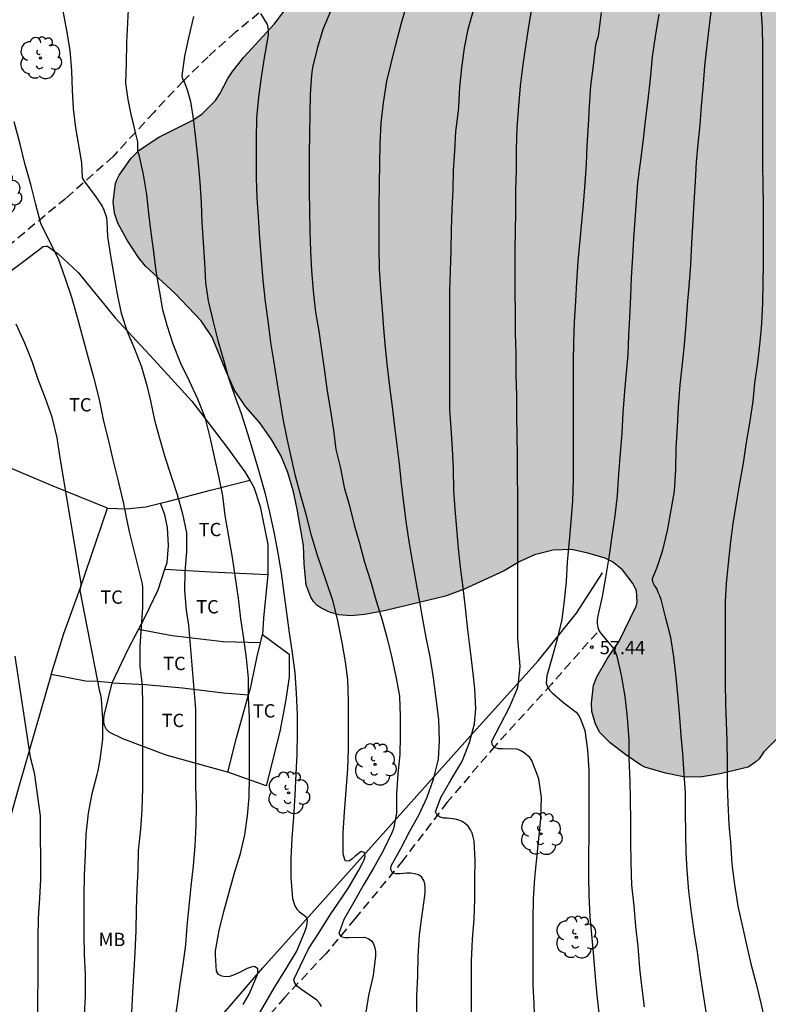
# Model space of a CAD drawing. Units: metres. Extents: x 578893 to 579244, y 4789540 to 4789790.
# Drawn here: x 579162 to 579204, y 4789576 to 4789631 of the extents above; entities that cross this region are included whole.
import ezdxf

# ---------------------------------------------------------------- set-up
doc = ezdxf.new("R2010")
doc.units = ezdxf.units.M
doc.linetypes.add('TRAZOS_NORMALES', pattern=[0.75, 0.5, -0.25])
for name, color, linetype in [('020104', 34, 'Continuous'), ('020204', 9, 'Continuous'), ('020308', 9, 'Continuous'), ('060128', 7, 'TRAZOS_NORMALES'), ('070104', 3, 'Continuous'), ('070108', 9, 'VALLA'), ('100106', 63, 'Continuous'), ('100202', 3, 'Continuous'), ('100301', 7, 'Continuous'), ('990504', 63, 'Continuous')]:
    doc.layers.add(name, color=color, linetype=linetype)
doc.layers.add('020105', color=24, linetype='Continuous', lineweight=30)
doc.styles.add('ARIAL', font='ARIAL.TTF', dxfattribs={"height": 1})
doc.linetypes.add('VALLA', pattern='A,1,[200,DONOSTI.shx,S=0.1,R=0,X=0,Y=0],1', length=2)

# ---------------------------------------------------------------- blocks, each defined once
blk = doc.blocks.new('ARBOL')
blk.add_circle((0, 0), 0.0587)
for centre, radius, start, end in [((-0.28, 0.855), 0.3, 359.2878, 173.6078), ((0.097, 0.97), 0.21, 23.1565, 160.4665), ((0.438, 0.881), 0.24, 301.578, 139.328), ((-0.564, 0.381), 0.532, 92.28, 254.58), ((0.656, 0.288), 0.443, 319.8556, 114.7656), ((-0.091, 0.321), 0.12, 119.14, 310.56), ((0.819, -0.249), 0.383, 235.5275, 62.0275), ((-0.556, -0.339), 0.555, 142.64, 266.54), ((-0.039, -0.384), 0.21, 189.64, 323.88), ((-0.301, -0.676), 0.45, 213.78, 295.32), ((0.299, -0.624), 0.532, 224.67, 0.24)]:
    blk.add_arc(centre, radius, start, end)
blk = doc.blocks.new('COTAPU')
blk.add_circle((0, 0), 0.075)

msp = doc.modelspace()

# ---------------------------------------------------------------- hatches: boundary and pattern name
at = {"layer": '990504'}
msp.add_hatch(color=256, dxfattribs=at).paths.add_polyline_path([(579244.143, 4789589.646), (579244.145, 4789660.757), (579243.878, 4789661.573), (579243.62, 4789662.977), (579243.33, 4789663.935), (579243.16, 4789664.359), (579242.602, 4789665.181), (579241.95, 4789665.979), (579241.776, 4789666.135), (579241.234, 4789666.433), (579241.06, 4789666.485), (579240.668, 4789666.505), (579240.282, 4789666.413), (579239.958, 4789666.253), (579239.552, 4789665.811), (579238.416, 4789663.795), (579237.824, 4789662.871), (579237.266, 4789662.235), (579236.734, 4789661.775), (579236.426, 4789661.199), (579236.296, 4789660.785), (579236.012, 4789660.119), (579235.626, 4789659.421), (579235.38, 4789659.141), (579235.006, 4789658.945), (579234.516, 4789658.865), (579233.604, 4789658.869), (579232.966, 4789659.021), (579231.328, 4789659.601), (579230.22, 4789659.947), (579229.252, 4789660.203), (579228.178, 4789660.373), (579227.374, 4789660.423), (579225.685, 4789660.365), (579224.213, 4789660.105), (579223.809, 4789659.959), (579223.005, 4789659.371), (579222.309, 4789658.615), (579221.435, 4789657.775), (579220.787, 4789657.055), (579220.541, 4789656.625), (579220.485, 4789656.235), (579220.483, 4789654.889), (579220.449, 4789654.647), (579220.097, 4789653.715), (579220.059, 4789652.841), (579220.398, 4789651.571), (579220.456, 4789651.151), (579220.452, 4789650.851), (579220.376, 4789650.579), (579219.598, 4789649.592), (579218.912, 4789649.072), (579218.656, 4789648.928), (579217.764, 4789648.686), (579216.579, 4789648.536), (579214.371, 4789648.17), (579212.061, 4789647.55), (579210.995, 4789647.194), (579209.977, 4789646.608), (579209.619, 4789646.328), (579208.028, 4789645.486), (579207.054, 4789644.808), (579206.22, 4789644.128), (579205.454, 4789643.4), (579204.692, 4789642.868), (579202.534, 4789641.806), (579201.31, 4789641.436), (579200.182, 4789641.376), (579199.1, 4789641.486), (579197.876, 4789641.758), (579196.692, 4789642.268), (579195.71, 4789642.81), (579195.2, 4789643.008), (579194.322, 4789643.102), (579194.066, 4789643.09), (579193.396, 4789642.888), (579193.174, 4789642.78), (579192.77, 4789642.512), (579192.08, 4789641.756), (579191.938, 4789641.56), (579191.522, 4789640.606), (579191.25, 4789639.57), (579191.072, 4789638.488), (579190.816, 4789637.393), (579190.516, 4789636.307), (579190.144, 4789635.225), (579189.926, 4789634.777), (579189.55, 4789634.095), (579189.196, 4789633.653), (579188.704, 4789633.281), (579187.58, 4789632.729), (579186.568, 4789632.455), (579185.358, 4789632.421), (579184.148, 4789632.449), (579183.894, 4789632.491), (579180.864, 4789633.475), (579180.468, 4789633.541), (579179.982, 4789633.523), (579179.33, 4789633.285), (579178.18, 4789632.733), (579177.826, 4789632.467), (579176.988, 4789631.667), (579176.378, 4789630.869), (579174.668, 4789629.009), (579174.028, 4789628.211), (579173.766, 4789627.799), (579173.318, 4789626.939), (579173.074, 4789626.579), (579172.336, 4789625.811), (579171.804, 4789625.457), (579169.892, 4789624.501), (579168.778, 4789623.783), (579168.332, 4789623.325), (579167.664, 4789622.371), (579167.544, 4789622.137), (579167.448, 4789621.895), (579167.324, 4789620.865), (579167.394, 4789620.237), (579167.588, 4789619.672), (579168.102, 4789618.716), (579168.752, 4789617.742), (579169.142, 4789617.248), (579170.814, 4789615.716), (579172.266, 4789614.166), (579172.898, 4789613.252), (579173.692, 4789611.286), (579174.146, 4789610.27), (579174.772, 4789609.36), (579175.568, 4789608.434), (579176.234, 4789607.504), (579176.762, 4789606.592), (579177.15, 4789605.636), (579177.47, 4789604.56), (579177.67, 4789603.568), (579178.022, 4789601.524), (579178.06, 4789600.5), (579178.17, 4789599.292), (579178.444, 4789598.626), (579178.592, 4789598.386), (579178.777, 4789598.182), (579178.999, 4789598.024), (579179.497, 4789597.78), (579180.011, 4789597.626), (579180.701, 4789597.57), (579181.477, 4789597.65), (579182.653, 4789597.882), (579186.023, 4789598.682), (579187.063, 4789599.07), (579189.325, 4789600.098), (579190.173, 4789600.614), (579191.019, 4789601), (579192.077, 4789601.264), (579193.109, 4789601.305), (579194.035, 4789601.107), (579195.013, 4789600.811), (579195.421, 4789600.609), (579195.981, 4789600.161), (579196.587, 4789599.371), (579196.765, 4789598.973), (579196.799, 4789598.345), (579196.745, 4789598.115), (579195.791, 4789596.142), (579195.121, 4789595.148), (579194.531, 4789594.144), (579194.357, 4789593.666), (579194.237, 4789592.66), (579194.253, 4789592.2), (579194.461, 4789591.482), (579194.713, 4789591.018), (579195.277, 4789590.424), (579196.159, 4789589.76), (579196.993, 4789589.186), (579197.245, 4789589.058), (579198.403, 4789588.732), (579199.411, 4789588.52), (579200.355, 4789588.494), (579201.475, 4789588.68), (579203.044, 4789589.065), (579203.488, 4789589.362), (579203.664, 4789589.532), (579203.934, 4789589.916), (579205.432, 4789591.407), (579206.528, 4789592.089), (579206.72, 4789592.159), (579207.6, 4789592.195), (579207.844, 4789592.153), (579208.298, 4789591.957), (579208.496, 4789591.813), (579208.824, 4789591.457), (579209.331, 4789590.407), (579209.645, 4789589.305), (579209.729, 4789588.095), (579209.627, 4789585.934), (579209.679, 4789585.486), (579210.031, 4789584.502), (579210.161, 4789584.266), (579210.315, 4789584.052), (579211.149, 4789583.328), (579211.965, 4789582.734), (579212.751, 4789582.024), (579213.433, 4789581.25), (579214.235, 4789580.474), (579214.975, 4789579.676), (579215.557, 4789578.882), (579216.177, 4789578.126), (579217.027, 4789577.558), (579218.021, 4789577.284), (579219.033, 4789577.328), (579219.845, 4789577.596), (579220.607, 4789578.066), (579220.925, 4789578.366), (579221.187, 4789578.732), (579221.651, 4789579.751), (579222.055, 4789580.797), (579222.225, 4789581.265), (579222.311, 4789581.693), (579222.343, 4789582.735), (579222.203, 4789584.135), (579221.453, 4789585.305), (579219.763, 4789587.663), (579218.719, 4789589.609), (579218.193, 4789590.735), (579218.047, 4789591.145), (579217.987, 4789592.079), (579218.289, 4789593.171), (579218.795, 4789594.115), (579219.345, 4789594.933), (579219.803, 4789595.377), (579220.157, 4789595.575), (579220.551, 4789595.677), (579221.459, 4789595.657), (579221.647, 4789595.615), (579222.585, 4789595.141), (579224.333, 4789593.921), (579225.207, 4789593.239), (579226.855, 4789591.853), (579228.571, 4789590.807), (579229.399, 4789590.171), (579230.347, 4789589.607), (579232.427, 4789588.661), (579233.537, 4789588.281), (579234.471, 4789588.045), (579236.509, 4789587.601), (579237.563, 4789587.479), (579238.865, 4789587.485), (579239.517, 4789587.663), (579240.523, 4789588.199), (579241.517, 4789588.819), (579242.481, 4789589.341), (579243.594, 4789589.625)])

# ---------------------------------------------------------------- linework, layer by layer
at = {"layer": '020104', "flags": 128}
for points, elevation in [([(579200.694, 4789575.294), (579200.513, 4789576.389), (579200.359, 4789577.5), (579200.203, 4789578.648), (579200.035, 4789579.678), (579199.864, 4789580.886), (579199.718, 4789582.075), (579199.615, 4789583.257), (579199.554, 4789584.262), (579199.538, 4789585.293), (579199.529, 4789586.565), (579199.516, 4789587.601), (579199.456, 4789588.668), (579199.37, 4789589.824), (579199.277, 4789590.826), (579199.205, 4789591.849), (579199.111, 4789592.942), (579198.995, 4789594.132), (579198.862, 4789595.265), (579198.69, 4789596.358), (579198.413, 4789597.441), (579198.15, 4789598.495), (579198.074, 4789598.706), (579197.98, 4789598.897), (579197.91, 4789599.106), (579197.78, 4789599.273), (579197.688, 4789599.478), (579197.672, 4789599.681), (579197.905, 4789600.252), (579198.241, 4789601.273), (579198.508, 4789602.381), (579198.726, 4789603.524), (579198.898, 4789604.588), (579198.972, 4789605.814), (579198.993, 4789607.008), (579199.073, 4789608.183), (579199.136, 4789609.335), (579199.231, 4789610.575), (579199.356, 4789611.755), (579199.467, 4789612.851), (579199.555, 4789613.955), (579199.644, 4789615.067), (579199.737, 4789616.104), (579199.816, 4789617.327), (579199.879, 4789618.54), (579199.963, 4789619.815), (579200.01, 4789620.849), (579200.092, 4789622.004), (579200.145, 4789623.123), (579200.244, 4789624.136), (579200.349, 4789625.198), (579200.422, 4789626.254), (579200.535, 4789627.496), (579200.618, 4789628.509), (579200.748, 4789629.693), (579200.9, 4789630.933), (579201.051, 4789632.17)], 56), ([(579164.493, 4789631.62), (579164.701, 4789630.518), (579164.873, 4789629.404), (579164.981, 4789628.24), (579165.014, 4789627.146), (579165.065, 4789626.113), (579165.191, 4789625.037), (579165.388, 4789623.939), (579165.528, 4789623.072), (579165.582, 4789622.21), (579165.689, 4789622.031), (579166.335, 4789621.151), (579166.702, 4789620.618), (579166.798, 4789620.413), (579166.935, 4789619.991), (579166.957, 4789619.767), (579167.006, 4789618.917), (579167.164, 4789617.823), (579167.364, 4789616.747), (579167.546, 4789615.683), (579167.771, 4789614.603), (579168.099, 4789613.582), (579168.525, 4789612.596), (579168.917, 4789611.576), (579169.21, 4789610.536), (579169.427, 4789609.67), (579169.64, 4789608.585), (579169.928, 4789607.566), (579170.218, 4789606.528), (579170.573, 4789605.485), (579170.914, 4789604.399), (579171.22, 4789603.32), (579171.437, 4789602.244), (579171.445, 4789601.181), (579171.353, 4789600.075), (579171.341, 4789599.003), (579171.422, 4789597.902), (579171.565, 4789597.056), (579171.953, 4789592.317), (579171.954, 4789591.203), (579171.954, 4789590.149), (579171.951, 4789589.07), (579171.953, 4789587.991), (579171.99, 4789586.898), (579171.977, 4789585.784), (579171.907, 4789584.662), (579171.815, 4789583.511), (579171.689, 4789582.363), (579171.57, 4789581.24), (579171.467, 4789580.111), (579171.398, 4789579.063), (579171.247, 4789577.956), (579171.068, 4789576.855), (579170.914, 4789575.728), (579170.754, 4789574.664)], 66), ([(579179.567, 4789631.626), (579179.121, 4789630.567), (579178.791, 4789629.495), (579178.54, 4789628.422), (579178.477, 4789628.018), (579178.41, 4789626.883), (579178.386, 4789625.796), (579178.366, 4789624.632), (579178.352, 4789623.631), (579178.35, 4789622.57), (579178.35, 4789621.492), (579178.364, 4789620.356), (579178.392, 4789619.249), (579178.414, 4789618.091), (579178.481, 4789617.001), (579178.568, 4789615.851), (579178.706, 4789614.664), (579178.898, 4789613.59), (579179.034, 4789612.517), (579179.213, 4789611.337), (579179.362, 4789610.21), (579179.546, 4789609.113), (579179.725, 4789608.031), (579179.855, 4789606.936), (579180.107, 4789605.891), (579180.316, 4789604.789), (579180.611, 4789603.763), (579180.878, 4789602.698), (579181.188, 4789601.665), (579181.465, 4789600.597), (579181.808, 4789599.537), (579182.113, 4789598.424), (579182.451, 4789597.33), (579182.739, 4789596.293), (579183.002, 4789595.212), (579183.25, 4789594.064), (579183.433, 4789593.046), (579183.473, 4789591.907), (579183.473, 4789590.814), (579183.447, 4789589.769), (579183.342, 4789588.684), (579183.261, 4789587.558), (579183.255, 4789586.476), (579183.089, 4789585.584), (579182.998, 4789585.361), (579182.53, 4789584.39), (579181.968, 4789583.375), (579181.379, 4789582.408), (579180.862, 4789581.47), (579180.29, 4789580.495), (579180.02, 4789579.699), (579180.138, 4789579.524), (579180.359, 4789579.478), (579180.576, 4789579.478), (579181.462, 4789579.49), (579181.665, 4789579.424), (579181.854, 4789579.298), (579181.969, 4789579.112), (579182.049, 4789578.901), (579182.074, 4789578.688), (579182.074, 4789578.447), (579181.946, 4789577.348), (579181.696, 4789576.22), (579181.506, 4789575.051)], 62), ([(579184.4, 4789575.179), (579184.408, 4789576.185), (579184.457, 4789577.314), (579184.481, 4789578.42), (579184.558, 4789579.619), (579184.696, 4789580.629), (579184.854, 4789581.823), (579184.879, 4789582.062), (579184.882, 4789582.299), (579184.859, 4789582.503), (579184.795, 4789582.693), (579184.66, 4789582.884), (579184.491, 4789582.999), (579184.28, 4789583.068), (579184.065, 4789583.095), (579183.851, 4789583.093), (579183.433, 4789583.057), (579183.226, 4789583.061), (579183.032, 4789583.111), (579182.935, 4789583.296), (579182.969, 4789583.506), (579183.504, 4789584.493), (579184.015, 4789585.453), (579184.537, 4789586.401), (579184.982, 4789587.381), (579185.353, 4789588.391), (579185.633, 4789589.509), (579185.68, 4789590.559), (579185.639, 4789591.742), (579185.497, 4789592.924), (579185.347, 4789594.093), (579185.161, 4789595.273), (579184.924, 4789596.348), (579184.741, 4789597.382), (579184.555, 4789598.453), (579184.366, 4789599.488), (579184.19, 4789600.55), (579183.995, 4789601.652), (579183.822, 4789602.747), (579183.671, 4789603.927), (579183.542, 4789605.026), (579183.424, 4789606.135), (579183.299, 4789607.186), (579183.163, 4789608.225), (579183.032, 4789609.337), (579182.882, 4789610.47), (579182.752, 4789611.577), (579182.645, 4789612.673), (579182.558, 4789613.742), (579182.478, 4789614.772), (579182.386, 4789615.95), (579182.311, 4789617.095), (579182.291, 4789618.288), (579182.291, 4789619.49), (579182.291, 4789620.653), (579182.302, 4789621.848), (579182.327, 4789623.019), (579182.336, 4789624.112), (579182.393, 4789625.308), (579182.537, 4789626.44), (579182.711, 4789627.656), (579182.96, 4789628.658), (579183.207, 4789629.655), (579183.525, 4789630.866), (579183.813, 4789631.845)], 61), ([(579191.05, 4789574.552), (579191.002, 4789575.745), (579190.962, 4789576.803), (579190.948, 4789578.006), (579190.947, 4789579.209), (579190.947, 4789580.466), (579190.972, 4789581.649), (579191.042, 4789582.818), (579191.15, 4789583.934), (579191.272, 4789585.03), (579191.391, 4789586.174), (579191.429, 4789587.357), (579191.264, 4789588.406), (579190.877, 4789589.428), (579190.766, 4789589.603), (579190.454, 4789589.859), (579190.257, 4789589.982), (579190.053, 4789590.074), (579189.224, 4789590.098), (579189.005, 4789590.1), (579188.8, 4789590.161), (579188.64, 4789590.309), (579188.619, 4789590.518), (579189.107, 4789591.465), (579189.616, 4789592.437), (579190.049, 4789593.457), (579190.115, 4789593.649), (579190.215, 4789594.73), (579190.128, 4789595.862), (579190.098, 4789596.302), (579190.098, 4789597.449), (579190.091, 4789598.525), (579190.088, 4789599.658), (579190.088, 4789600.836), (579190.088, 4789601.99), (579190.088, 4789603.128), (579190.086, 4789604.395), (579190.073, 4789605.396), (579190.072, 4789606.557), (579190.059, 4789607.746), (579190.027, 4789608.827), (579190.026, 4789609.977), (579190.001, 4789611.107), (579189.987, 4789612.342), (579189.963, 4789613.466), (579189.964, 4789614.624), (579189.943, 4789615.801), (579189.94, 4789616.926), (579189.94, 4789618.148), (579189.957, 4789619.21), (579189.983, 4789620.303), (579189.985, 4789621.512), (579190.021, 4789622.666), (579190.021, 4789623.831), (579190.056, 4789625.029), (579190.145, 4789626.255), (579190.246, 4789627.402), (579190.389, 4789628.601), (579190.56, 4789629.739), (579190.725, 4789630.853), (579190.905, 4789631.838)], 59), ([(579194.774, 4789631.521), (579194.638, 4789630.319), (579194.591, 4789630.112), (579194.508, 4789629.913), (579194.46, 4789629.706), (579194.323, 4789628.539), (579194.176, 4789627.388), (579194.101, 4789626.247), (579194.042, 4789625.189), (579193.975, 4789624.025), (579193.933, 4789623.008), (579193.853, 4789621.91), (579193.764, 4789620.719), (579193.671, 4789619.719), (579193.575, 4789618.704), (579193.464, 4789617.526), (579193.399, 4789616.364), (579193.327, 4789615.272), (579193.253, 4789614.115), (579193.224, 4789612.96), (579193.206, 4789611.921), (579193.206, 4789610.725), (579193.206, 4789609.602), (579193.206, 4789608.414), (579193.206, 4789607.371), (579193.205, 4789606.238), (579193.205, 4789605.233), (579193.169, 4789604.051), (579193.077, 4789602.879), (579192.978, 4789601.787), (579192.863, 4789600.602), (579192.809, 4789599.515), (579192.694, 4789598.432), (579192.557, 4789597.364), (579192.299, 4789596.262), (579192.026, 4789595.243), (579191.726, 4789594.197), (579191.682, 4789593.784), (579191.762, 4789593.575), (579191.865, 4789593.397), (579192.022, 4789593.243), (579192.677, 4789592.676), (579193.372, 4789592.157), (579193.5, 4789591.988), (579193.615, 4789591.789), (579193.867, 4789591.125), (579194.015, 4789590.033), (579194.089, 4789588.897), (579194.094, 4789587.706), (579194.094, 4789586.496), (579194.094, 4789585.266), (579194.069, 4789584.07), (579194.069, 4789582.91), (579194.083, 4789581.866), (579194.14, 4789580.635), (579194.254, 4789579.446), (579194.342, 4789578.4), (579194.436, 4789577.252), (579194.54, 4789576.241), (579194.64, 4789575.228)], 58), ([(579171.846, 4789631.292), (579171.557, 4789630.104), (579171.337, 4789629.06), (579171.192, 4789627.965), (579171.226, 4789627.762), (579171.329, 4789627.582), (579171.488, 4789627.164), (579171.661, 4789626.517), (579171.83, 4789625.429), (579171.973, 4789624.263), (579172.102, 4789623.032), (579172.197, 4789621.982), (579172.271, 4789620.814), (579172.314, 4789619.715), (579172.381, 4789618.576), (579172.45, 4789617.438), (579172.522, 4789616.335), (579172.66, 4789615.302), (579172.942, 4789614.109), (579173.211, 4789613.07), (579173.52, 4789611.98), (579173.818, 4789610.964), (579174.157, 4789609.938), (579174.525, 4789608.965), (579174.88, 4789607.833), (579175.197, 4789606.78), (579175.537, 4789605.645), (579175.857, 4789604.507), (579176.124, 4789603.402), (579176.384, 4789602.208), (579176.585, 4789601.11), (579176.769, 4789600.002), (579176.905, 4789599.003), (579177.066, 4789597.749), (579177.222, 4789596.623), (579177.375, 4789595.616), (579177.544, 4789594.375), (579177.612, 4789593.233), (579177.672, 4789592.026), (579177.681, 4789591.019), (579177.648, 4789589.77), (579177.601, 4789588.684), (579177.542, 4789587.478), (579177.46, 4789586.252), (579177.368, 4789585.071), (579177.309, 4789583.914), (579177.309, 4789582.847), (579177.411, 4789581.677), (579177.541, 4789581.253), (579177.655, 4789581.074), (579177.81, 4789580.912), (579178.159, 4789580.667), (579178.243, 4789580.472), (579178.225, 4789580.259), (579178.179, 4789580.054), (579178.105, 4789579.825), (579177.647, 4789578.744), (579177.051, 4789577.755), (579176.429, 4789576.764), (579175.844, 4789575.759), (579175.266, 4789574.778)], 64), ([(579179.05, 4789575.588), (579178.932, 4789575.786), (579178.77, 4789575.96), (579177.852, 4789576.582), (579177.682, 4789576.724), (579177.534, 4789576.899), (579177.486, 4789577.118), (579177.835, 4789577.865), (579178.317, 4789578.835), (579178.908, 4789579.764), (579179.53, 4789580.753), (579180.177, 4789581.7), (579180.555, 4789582.269), (579181.145, 4789583.262), (579181.355, 4789583.66), (579181.439, 4789583.85), (579181.502, 4789584.048), (579181.463, 4789584.252), (579181.271, 4789584.312), (579180.917, 4789584.042), (579180.755, 4789583.886), (579180.586, 4789583.779), (579180.383, 4789583.784), (579180.254, 4789584.18), (579180.26, 4789585.361), (579180.338, 4789586.535), (579180.435, 4789587.752), (579180.516, 4789588.972), (579180.552, 4789590.07), (579180.553, 4789590.271), (579180.553, 4789590.473), (579180.567, 4789591.639), (579180.568, 4789592.788), (579180.521, 4789593.985), (579180.401, 4789594.978), (579180.21, 4789596.081), (579179.962, 4789597.289), (579179.698, 4789598.391), (579179.324, 4789599.486), (579178.81, 4789600.966), (579178.479, 4789602.097), (579178.173, 4789603.271), (579177.893, 4789604.27), (579177.586, 4789605.426), (579177.355, 4789606.452), (579177.137, 4789607.458), (579176.884, 4789608.654), (579176.719, 4789609.708), (579176.556, 4789610.745), (579176.356, 4789611.936), (579176.194, 4789612.963), (579176.059, 4789614.034), (579175.894, 4789615.241), (579175.759, 4789616.47), (579175.664, 4789617.633), (579175.568, 4789618.828), (579175.491, 4789620.021), (579175.42, 4789621.081), (579175.386, 4789622.211), (579175.38, 4789623.289), (579175.38, 4789624.396), (579175.396, 4789625.601), (579175.51, 4789626.751), (579175.657, 4789627.874), (579175.836, 4789628.974), (579176.02, 4789630.034), (579176.057, 4789630.27), (579176.066, 4789630.487), (579176.05, 4789630.693), (579175.99, 4789630.884), (579175.634, 4789631.466)], 63), ([(579198.03, 4789631.422), (579197.819, 4789630.176), (579197.641, 4789629.03), (579197.538, 4789627.793), (579197.397, 4789626.628), (579197.257, 4789625.401), (579197.149, 4789624.398), (579197.001, 4789623.208), (579196.831, 4789621.934), (579196.745, 4789620.904), (579196.668, 4789619.846), (579196.599, 4789618.805), (579196.534, 4789617.781), (579196.473, 4789616.605), (579196.43, 4789615.555), (579196.375, 4789614.362), (579196.32, 4789613.339), (579196.275, 4789612.277), (579196.193, 4789611.252), (579196.092, 4789610.207), (579196.005, 4789608.996), (579195.936, 4789607.845), (579195.848, 4789606.732), (579195.76, 4789605.556), (579195.671, 4789604.34), (579195.545, 4789603.209), (579195.372, 4789602.065), (579195.205, 4789600.853), (579195.025, 4789599.736), (579194.826, 4789598.664), (579194.587, 4789597.582), (579194.558, 4789597.355), (579194.561, 4789597.139), (579194.588, 4789596.91), (579194.662, 4789596.706), (579194.796, 4789596.536), (579195.489, 4789595.714), (579195.59, 4789595.519), (579195.662, 4789595.304), (579195.898, 4789594.231), (579196.108, 4789593.041), (579196.243, 4789591.856), (579196.337, 4789590.607), (579196.344, 4789589.544), (579196.395, 4789588.282), (579196.403, 4789587.254), (579196.421, 4789586.009), (579196.432, 4789584.875), (579196.44, 4789583.68), (579196.481, 4789582.427), (579196.609, 4789581.255), (579196.709, 4789580.098), (579196.834, 4789578.974), (579196.945, 4789577.758), (579197.04, 4789576.753), (579197.194, 4789575.579)], 57), ([(579168.375, 4789575.264), (579168.421, 4789576.397), (579168.491, 4789577.639), (579168.557, 4789578.642), (579168.618, 4789579.852), (579168.639, 4789581.041), (579168.667, 4789582.197), (579168.717, 4789583.273), (579168.737, 4789584.366), (579168.868, 4789585.568), (579168.953, 4789586.685), (579168.98, 4789587.861), (579168.983, 4789589.043), (579168.983, 4789590.148), (579168.983, 4789591.331), (579168.983, 4789592.55), (579168.968, 4789593.653), (579168.846, 4789594.743), (579168.847, 4789595.859), (579168.91, 4789596.979), (579168.985, 4789598.047), (579168.985, 4789599.154), (579168.968, 4789599.383), (579168.252, 4789602.221), (579168.125, 4789602.845), (579167.895, 4789603.963), (579167.617, 4789605.159), (579167.312, 4789606.344), (579167.09, 4789607.346), (579166.799, 4789608.524), (579166.557, 4789609.74), (579166.242, 4789610.932), (579165.923, 4789612.081), (579165.622, 4789613.184), (579165.311, 4789614.357), (579165.002, 4789615.481), (579164.625, 4789616.598), (579164.24, 4789617.654), (579163.743, 4789618.647), (579163.254, 4789619.651), (579162.965, 4789620.716), (579162.683, 4789621.835), (579162.345, 4789623.035), (579162.068, 4789624.186), (579161.742, 4789625.371)], 67), ([(579165.697, 4789575.126), (579165.758, 4789576.175), (579165.757, 4789577.378), (579165.705, 4789578.547), (579165.691, 4789579.575), (579165.689, 4789580.783), (579165.69, 4789581.801), (579165.713, 4789582.98), (579165.755, 4789584.15), (579165.8, 4789585.299), (579165.923, 4789586.481), (579166.144, 4789587.579), (579166.415, 4789588.656), (579166.466, 4789588.868), (579166.585, 4789589.484), (579166.737, 4789590.632), (579166.737, 4789591.759), (579166.661, 4789592.91), (579166.629, 4789593.114), (579166.575, 4789593.327), (579165.468, 4789598.992), (579165.502, 4789599.19), (579165.514, 4789599.404), (579164.344, 4789606.47), (579164.161, 4789607.582), (579163.88, 4789608.758), (579163.512, 4789609.801), (579163.101, 4789610.865), (579162.757, 4789611.891), (579162.352, 4789612.919), (579161.865, 4789613.991)], 68), ([(579161.786, 4789595.313), (579162.648, 4789589.626), (579162.864, 4789588.763), (579163.203, 4789586.314), (579163.203, 4789585.106), (579163.227, 4789583.993), (579163.227, 4789582.754), (579163.174, 4789581.694), (579163.1, 4789580.565), (579163.08, 4789579.455), (579163.077, 4789578.296), (579163.075, 4789577.125), (579163.055, 4789576.039), (579163.054, 4789574.882)], 69)]:
    msp.add_lwpolyline(points, dxfattribs=dict(at, elevation=elevation))
at = {"layer": '020105', "flags": 128}
for points, elevation in [([(579174.64, 4789575.716), (579174.964, 4789576.291), (579175.411, 4789577.297), (579175.46, 4789577.492), (579175.452, 4789577.719), (579175.279, 4789577.839), (579175.081, 4789577.805), (579174.868, 4789577.732), (579174.474, 4789577.529), (579174.085, 4789577.349), (579173.865, 4789577.279), (579173.64, 4789577.259), (579173.436, 4789577.295), (579173.248, 4789577.4), (579173.13, 4789577.586), (579173.074, 4789578.483), (579173.075, 4789578.723), (579173.284, 4789579.873), (579173.548, 4789580.944), (579173.854, 4789582.029), (579174.148, 4789583.113), (579174.486, 4789584.207), (579174.725, 4789585.262), (579174.882, 4789586.314), (579174.972, 4789587.365), (579174.986, 4789588.554), (579174.983, 4789589.625), (579174.983, 4789590.759), (579174.983, 4789591.869), (579174.943, 4789592.984), (579174.925, 4789594.067), (579174.823, 4789595.2), (579174.673, 4789596.306), (579174.506, 4789597.412), (579174.37, 4789598.57), (579174.206, 4789599.716), (579174.032, 4789600.855), (579173.831, 4789602.042), (579173.623, 4789603.224), (579173.491, 4789604.324), (579173.261, 4789605.43), (579173.015, 4789606.514), (579172.774, 4789607.628), (579172.508, 4789608.686), (579172.074, 4789609.769), (579171.607, 4789610.783), (579171.125, 4789611.768), (579170.698, 4789612.861), (579170.351, 4789613.913), (579170.11, 4789614.797), (579169.918, 4789615.893), (579169.743, 4789616.961), (579169.608, 4789618.054), (579169.457, 4789619.138), (579169.325, 4789620.222), (579169.214, 4789621.281), (579169.032, 4789622.416), (579168.778, 4789623.506), (579168.71, 4789623.699), (579168.705, 4789624.238), (579168.568, 4789624.777), (579168.479, 4789625.186), (579168.343, 4789625.683), (579168.162, 4789626.631), (579168.033, 4789627.541), (579168.061, 4789628.656), (579168.089, 4789629.808), (579168.147, 4789630.947), (579168.207, 4789632.074)], 65), ([(579187.484, 4789574.548), (579187.484, 4789575.751), (579187.482, 4789576.968), (579187.483, 4789578.127), (579187.537, 4789579.379), (579187.625, 4789580.494), (579187.665, 4789581.643), (579187.667, 4789582.792), (579187.692, 4789583.806), (579187.63, 4789584.914), (579187.585, 4789585.146), (579187.513, 4789585.349), (579187.42, 4789585.541), (579187.296, 4789585.739), (579187.148, 4789585.881), (579186.953, 4789585.997), (579186.764, 4789586.081), (579186.564, 4789586.142), (579186.119, 4789586.19), (579185.918, 4789586.196), (579185.72, 4789586.24), (579185.543, 4789586.351), (579185.46, 4789586.551), (579185.752, 4789587.361), (579186.323, 4789588.326), (579186.876, 4789589.261), (579186.979, 4789589.437), (579187.374, 4789590.445), (579187.655, 4789591.508), (579187.727, 4789592.363), (579187.669, 4789593.46), (579187.552, 4789594.501), (579187.42, 4789595.593), (579187.281, 4789596.791), (579187.146, 4789598.021), (579187.016, 4789599.162), (579186.855, 4789600.309), (579186.744, 4789601.359), (579186.665, 4789602.486), (579186.563, 4789603.579), (579186.491, 4789604.642), (579186.475, 4789605.843), (579186.419, 4789606.992), (579186.347, 4789608.138), (579186.27, 4789609.175), (579186.257, 4789610.274), (579186.257, 4789611.354), (579186.259, 4789612.493), (579186.259, 4789613.589), (579186.259, 4789614.727), (579186.259, 4789615.863), (579186.31, 4789616.981), (579186.34, 4789618.127), (579186.358, 4789619.291), (579186.404, 4789620.46), (579186.442, 4789621.546), (579186.473, 4789622.636), (579186.545, 4789623.746), (579186.61, 4789624.82), (579186.743, 4789625.984), (579186.764, 4789626.205), (579186.833, 4789627.327), (579186.948, 4789628.406), (579187.092, 4789629.539), (579187.301, 4789630.593), (579187.575, 4789631.583)], 60), ([(579203.766, 4789631.752), (579203.841, 4789630.666), (579203.862, 4789629.604), (579203.862, 4789628.512), (579203.862, 4789627.357), (579203.862, 4789626.286), (579203.864, 4789625.128), (579203.865, 4789623.992), (579203.865, 4789622.943), (579203.878, 4789621.81), (579203.898, 4789620.703), (579203.898, 4789619.503), (579203.898, 4789618.353), (579203.893, 4789617.335), (579203.874, 4789616.313), (579203.858, 4789615.187), (579203.795, 4789614.009), (579203.712, 4789613), (579203.569, 4789611.833), (579203.41, 4789610.671), (579203.306, 4789609.652), (579203.122, 4789608.424), (579202.923, 4789607.208), (579202.772, 4789606.157), (579202.553, 4789604.918), (579202.369, 4789603.92), (579202.187, 4789602.767), (579202.063, 4789601.755), (579201.927, 4789600.525), (579201.806, 4789599.395), (579201.754, 4789598.369), (579201.753, 4789597.144), (579201.753, 4789595.897), (579201.753, 4789594.85), (579201.753, 4789593.81), (579201.775, 4789592.609), (579201.806, 4789591.595), (579201.849, 4789590.553), (579201.868, 4789589.326), (579201.878, 4789588.067), (579201.906, 4789587.032), (579201.969, 4789585.832), (579202.051, 4789584.825), (579202.129, 4789583.647), (579202.153, 4789583.448), (579202.28, 4789582.452), (579202.475, 4789581.24), (579202.731, 4789580.084), (579202.953, 4789579.064), (579203.21, 4789577.987), (579203.499, 4789576.868), (579203.767, 4789575.773), (579204.024, 4789574.612)], 55)]:
    msp.add_lwpolyline(points, dxfattribs=dict(at, elevation=elevation))
at = {"layer": '060128'}
for points in [[(579176.678, 4789632.443, 62.744), (579174.208, 4789630.409, 63.364), (579172.66, 4789629.035, 63.726), (579171.26, 4789627.667, 64.06), (579169.6, 4789625.901, 64.544), (579167.316, 4789623.415, 65.426), (579164.646, 4789621.064, 66.404), (579161.582, 4789618.51, 67.568)], [(579194.545, 4789596.628, 57.232), (579191.983, 4789593.73, 58.042), (579188.825, 4789590.274, 58.95), (579186.119, 4789587.096, 59.862), (579183.617, 4789583.806, 60.778), (579180.921, 4789580.536, 61.716), (579179.279, 4789578.56, 62.454), (579176.977, 4789576.111, 63.308), (579174.089, 4789572.795, 64.282), (579171.027, 4789569.243, 65.452), (579167.597, 4789565.215, 66.788), (579165.283, 4789562.121, 67.704), (579163.199, 4789559.503, 68.62), (579161.303, 4789557.177, 69.352), (579159.673, 4789555.25, 69.94), (579158.281, 4789554.062, 70.268), (579155.867, 4789551.444, 70.928), (579152.853, 4789548.058, 71.556), (579149.695, 4789544.514, 72.096), (579146.913, 4789541.274, 72.532), (579146.186, 4789540.426, 72.644)]]:
    msp.add_polyline3d(points, dxfattribs=at)
at = {"layer": '070104'}
for points in [[(579154.228, 4789609.026, 70.259), (579154.962, 4789610.306, 69.984), (579156.18, 4789612.05, 69.584), (579157.436, 4789613.576, 69.192), (579158.93, 4789614.984, 68.684), (579161.026, 4789616.59, 67.978), (579162.52, 4789617.698, 67.442), (579163.384, 4789618.36, 67.156), (579163.534, 4789618.378, 67.11), (579163.63, 4789618.372, 67.106), (579164.23, 4789617.95, 66.984), (579165.34, 4789616.884, 66.82), (579167.438, 4789614.344, 66.228), (579169.612, 4789611.998, 65.708), (579171.74, 4789609.658, 65.26), (579173.742, 4789607.048, 64.726), (579174.732, 4789605.686, 64.482), (579175.001, 4789605.216, 64.428)], [(579167, 4789603.634, 67.398), (579163.842, 4789604.906, 68.182), (579160.248, 4789606.436, 69.036), (579157.312, 4789607.764, 69.688), (579155.132, 4789608.696, 70.084), (579154.228, 4789609.026, 70.259)], [(579169.983, 4789603.916, 66.431), (579170.378, 4789604.016, 66.294), (579172.792, 4789604.638, 65.34), (579175.001, 4789605.216, 64.88)], [(579175.001, 4789605.216, 64.428), (579175.232, 4789604.814, 64.382), (579175.596, 4789603.72, 64.296), (579176.028, 4789601.588, 64.31), (579176.013, 4789599.91, 65.003)], [(579167, 4789603.634, 67.398), (579168.058, 4789603.588, 67.066), (579169.166, 4789603.708, 66.714), (579169.983, 4789603.916, 66.431)], [(579170.23, 4789600.201, 66.523), (579170.354, 4789600.582, 66.466), (579170.43, 4789601.52, 66.446), (579170.384, 4789602.536, 66.444), (579170.232, 4789603.26, 66.454), (579169.983, 4789603.916, 66.431)], [(579163.836, 4789594.278, 68.668), (579164.54, 4789596.574, 68.412), (579165.454, 4789599.106, 68.042), (579167, 4789603.634, 67.398)], [(579168.747, 4789596.805, 67.193), (579169.102, 4789597.482, 67.056), (579169.856, 4789599.044, 66.694), (579170.23, 4789600.201, 66.523)], [(579170.23, 4789600.201, 66.543), (579172.804, 4789600.06, 65.524), (579176.013, 4789599.91, 65.003)], [(579176.013, 4789599.91, 65.003), (579176.012, 4789599.72, 64.452), (579175.774, 4789597.446, 64.72), (579175.72, 4789596.522, 64.682)], [(579167.262, 4789593.812, 67.668), (579168.188, 4789595.74, 67.408), (579168.747, 4789596.805, 67.193)], [(579175.608, 4789596.05, 65.12), (579173.5, 4789596.12, 65.43), (579170.632, 4789596.452, 66.362), (579168.747, 4789596.805, 67.148)], [(579175.72, 4789596.522, 64.682), (579177.229, 4789595.418, 64.11), (579177.225, 4789594.12, 64.13), (579177.009, 4789592.746, 64.318), (579176.697, 4789591.066, 64.422), (579175.929, 4789588.004, 64.682), (579173.769, 4789588.772, 65.408)], [(579174.942, 4789593.121, 65.042), (579175.048, 4789593.496, 65.002), (579175.43, 4789595.296, 64.84), (579175.608, 4789596.05, 64.743)], [(579175.608, 4789596.05, 64.743), (579175.72, 4789596.522, 64.682)], [(579163.836, 4789594.278, 68.668), (579161.992, 4789587.891, 69.312), (579160.248, 4789581.699, 69.972), (579158.878, 4789576.931, 70.656), (579157.764, 4789573.321, 71.17), (579156.854, 4789570.243, 71.484), (579156.177, 4789567.611, 71.738)], [(579167.262, 4789593.812, 67.668), (579166.418, 4789593.878, 68.07), (579165.762, 4789593.892, 68.19), (579164.988, 4789594.042, 68.416), (579163.836, 4789594.278, 68.668)], [(579173.769, 4789588.772, 65.408), (579173.751, 4789588.778, 65.414), (579170.298, 4789589.74, 66.51), (579167.854, 4789590.648, 67.454), (579167.094, 4789591.034, 67.742), (579166.95, 4789591.186, 67.774), (579166.838, 4789591.41, 67.796), (579166.802, 4789591.616, 67.796), (579166.802, 4789591.758, 67.796), (579166.806, 4789591.964, 67.796), (579167.262, 4789593.812, 67.668)], [(579167.262, 4789593.812, 67.668), (579169.122, 4789593.706, 66.98), (579171.22, 4789593.532, 66.326), (579173.53, 4789593.246, 65.562), (579174.942, 4789593.121, 65.315)], [(579173.769, 4789588.772, 65.364), (579174.261, 4789590.708, 65.298), (579174.942, 4789593.121, 65.042)]]:
    msp.add_polyline3d(points, dxfattribs=at)
at = {"layer": '070108'}
msp.add_polyline3d([(579143.162, 4789540.426, 74.526), (579145.707, 4789543.24, 74.081), (579152.773, 4789551.172, 73.063), (579161.199, 4789561.109, 70.875), (579168.691, 4789569.581, 67.989), (579175.749, 4789577.763, 65.341), (579182.987, 4789585.85, 62.667), (579187.423, 4789590.832, 60.805), (579191.241, 4789595.05, 58.885), (579193.399, 4789597.718, 57.863), (579194.861, 4789599.993, 57.017)], dxfattribs=at)
at = {"layer": '100106', "elevation": 49.605, "flags": 128}
msp.add_lwpolyline([(579205.432, 4789591.407), (579203.934, 4789589.916), (579203.664, 4789589.532), (579203.488, 4789589.362), (579203.044, 4789589.065), (579201.475, 4789588.68), (579200.355, 4789588.494), (579199.411, 4789588.52), (579198.403, 4789588.732), (579197.245, 4789589.058), (579196.993, 4789589.186), (579196.159, 4789589.76), (579195.277, 4789590.424), (579194.713, 4789591.018), (579194.461, 4789591.482), (579194.253, 4789592.2), (579194.237, 4789592.66), (579194.357, 4789593.666), (579194.531, 4789594.144), (579195.121, 4789595.148), (579195.791, 4789596.142), (579196.745, 4789598.115), (579196.799, 4789598.345), (579196.765, 4789598.973), (579196.587, 4789599.371), (579195.981, 4789600.161), (579195.421, 4789600.609), (579195.013, 4789600.811), (579194.035, 4789601.107), (579193.109, 4789601.305), (579192.077, 4789601.264), (579191.019, 4789601), (579190.173, 4789600.614), (579189.325, 4789600.098), (579187.063, 4789599.07), (579186.023, 4789598.682), (579182.653, 4789597.882), (579181.477, 4789597.65), (579180.701, 4789597.57), (579180.011, 4789597.626), (579179.497, 4789597.78), (579178.999, 4789598.024), (579178.777, 4789598.182), (579178.592, 4789598.386), (579178.444, 4789598.626), (579178.17, 4789599.292), (579178.06, 4789600.5), (579178.022, 4789601.524), (579177.67, 4789603.568), (579177.47, 4789604.56), (579177.15, 4789605.636), (579176.762, 4789606.592), (579176.234, 4789607.504), (579175.568, 4789608.434), (579174.772, 4789609.36), (579174.146, 4789610.27), (579173.692, 4789611.286), (579172.898, 4789613.252), (579172.266, 4789614.166), (579170.814, 4789615.716), (579169.142, 4789617.248), (579168.752, 4789617.742), (579168.102, 4789618.716), (579167.588, 4789619.672), (579167.394, 4789620.237), (579167.324, 4789620.865), (579167.448, 4789621.895), (579167.544, 4789622.137), (579167.664, 4789622.371), (579168.332, 4789623.325), (579168.778, 4789623.783), (579169.892, 4789624.501), (579171.804, 4789625.457), (579172.336, 4789625.811), (579173.074, 4789626.579), (579173.318, 4789626.939), (579173.766, 4789627.799), (579174.028, 4789628.211), (579174.668, 4789629.009), (579176.378, 4789630.869), (579176.988, 4789631.667)], dxfattribs=at)

# ---------------------------------------------------------------- block references
at = {"layer": '020204', "rotation": 359.9987685839998}
msp.add_blockref('COTAPU', (579194.247, 4789595.81, 57.444), dxfattribs=at)
at = {"layer": '100202', "rotation": 359.9987685839998}
for p in [(579163.225, 4789628.963, 70.36), (579160.985, 4789621.336, 71.39), (579182.055, 4789589.216, 66.852), (579177.191, 4789587.616, 65.444), (579191.399, 4789585.312, 64.1), (579193.383, 4789579.488, 66.212)]:
    msp.add_blockref('ARBOL', p, dxfattribs=at)

# ---------------------------------------------------------------- texts
at = {"layer": '020308', "style": 'ARIAL'}
msp.add_text('57.44', height=0.75, rotation=359.9988, dxfattribs=at).set_placement((579194.701, 4789595.414, 57.442))
at = {"layer": '100301', "style": 'ARIAL'}
for s, p in [('TC', (579164.833, 4789609.075)), ('TC', (579172.134, 4789602.057)), ('TC', (579166.594, 4789598.253)), ('TC', (579171.992, 4789597.711)), ('TC', (579170.133, 4789594.521)), ('TC', (579175.179, 4789591.853)), ('TC', (579170.046, 4789591.315)), ('MB', (579166.501, 4789578.994))]:
    msp.add_text(s, height=0.75, rotation=359.9988, dxfattribs=at).set_placement(p)

doc.saveas('drawing.dxf')
